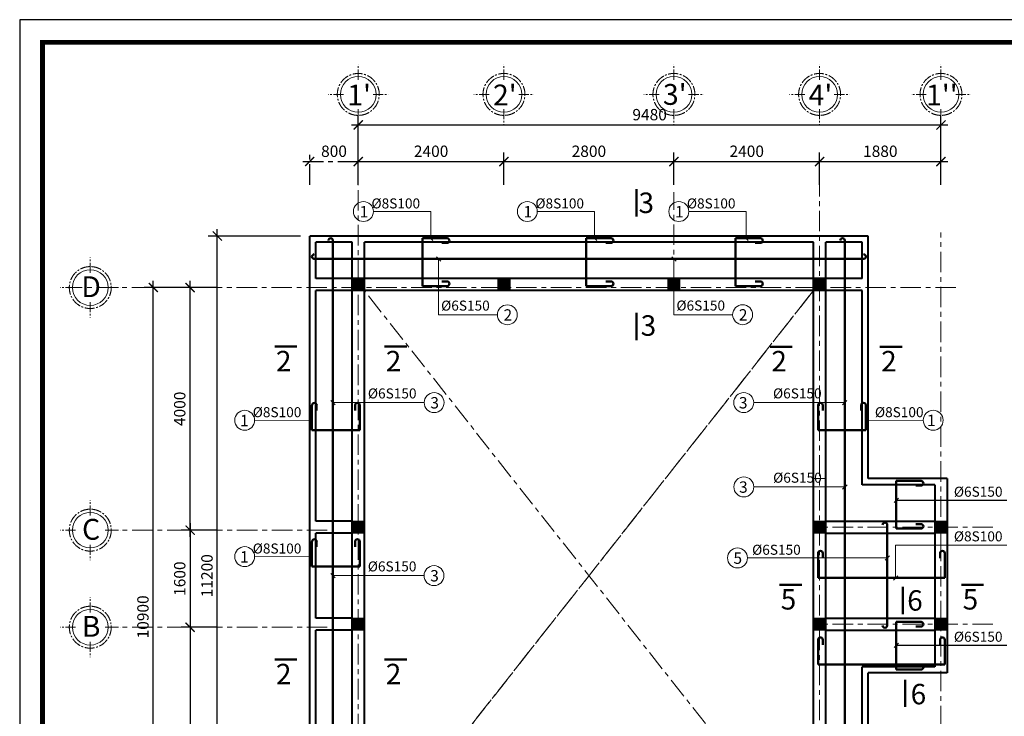
# Model space of a CAD drawing. Units: millimetres. Extents: x -2156511 to -511022, y -943974 to 247208.
# Drawn here: x -1400587 to -1378959, y -929587 to -914274 of the extents above; entities that cross this region are included whole.
import ezdxf
from ezdxf.enums import TextEntityAlignment as Align

# ---------------------------------------------------------------- set-up
doc = ezdxf.new("R2010")
doc.units = ezdxf.units.MM
doc.header["$LTSCALE"] = 300
doc.header["$MEASUREMENT"] = 0
doc.header["$PDMODE"] = 34
doc.header["$PDSIZE"] = -10
doc.linetypes.add('CENTER2', pattern=[1.125, 0.75, -0.125, 0.125, -0.125])
doc.linetypes.add('XREF - WC DETAIL - GROUND-MEZ$0$AI9-LType1', pattern=[0.639586, 0.375003, -0.088194, 0.088194, -0.088194])
for name, color, linetype, lineweight in [('5 - Ky hieu - Notes', 51, 'Continuous', 15), ('a - Net tuong - Bold line', 40, 'Continuous', 40), ('c - Net manh - Thin line', 253, 'Continuous', 5), ('D-NET TUONG', 2, 'Continuous', 30), ('g - Net truc - Center line', 250, 'XREF - WC DETAIL - GROUND-MEZ$0$AI9-LType1', 9), ('khungbanve', 7, 'Continuous', 35), ('NET DUT BAO', 250, 'Continuous', 9), ('TEXT', 7, 'Continuous', 13), ('THEP', 1, 'Continuous', 50), ('thep dam', 4, 'Continuous', 50), ('TIM', 250, 'CENTER2', 9)]:
    doc.layers.add(name, color=color, linetype=linetype, lineweight=lineweight)
for name, color, linetype in [('cot', 2, 'Continuous'), ('duong bao', 2, 'Continuous'), ('netmanh', 253, 'Continuous'), ('YUI', 7, 'Continuous')]:
    doc.layers.add(name, color=color, linetype=linetype)
doc.styles.add('1-100', font='ARIALUNI.TTF', dxfattribs={"height": 250})
doc.styles.add('A', font='ARIALUNI.TTF')
doc.styles.add('CHU 35 DAM', font='VHELVEB_1.TTF', dxfattribs={"height": 350})
doc.styles.add('Text100', font='ARIALUNI.TTF')
doc.dimstyles.new('D-75', dxfattribs={"dimscale": 100, "dimtxt": 2.5, "dimasz": 2, "dimexe": 2, "dimexo": 2, "dimgap": 1, "dimtad": 1, "dimdec": 0, "dimlfac": 0.75, "dimzin": 1, "dimdsep": 46, "dimtxsty": 'Text100', "dimblk": 'ARCHTICK', "dimcen": 1.5, "dimdle": 1.5, "dimclrd": 8, "dimclre": 8, "dimclrt": 256, "dimadec": 0, "dimazin": 0, "dimtfac": 1, "dimtdec": 0, "dimtix": 1, "dimtmove": 2, "dimatfit": 3, "dimfxl": 500, "dimfxlon": 1, "dimtolj": 1, "dimtzin": 0, "dimarcsym": 0})

# ---------------------------------------------------------------- blocks, each defined once
blk = doc.blocks.new('ewr3r32')
at = {"layer": 'NET DUT BAO', "ltscale": 300}
blk.add_hatch(color=256, dxfattribs=at).paths.add_polyline_path([(-272456, -99903.5), (-272256, -99903.5), (-272256, -99703.5), (-272456, -99703.5)])
for p, q in [((-272456, -99703.5), (-272256, -99703.5)), ((-272456, -99903.5), (-272456, -99703.5)), ((-272256, -99703.5), (-272256, -99903.5)), ((-272256, -99903.5), (-272456, -99903.5))]:
    blk.add_line(p, q, dxfattribs=at)
blk = doc.blocks.new('O chu')
at = {"layer": 'TEXT'}
blk.add_circle((0, -672), 400, dxfattribs=at)
at = {"layer": 'TIM'}
for p, q in [((0, -342), (0, 0)), ((-330, -672), (-672, -672)), ((330, -672), (672, -672)), ((0, -1002), (0, -1343))]:
    blk.add_line(p, q, dxfattribs=at)
blk.add_circle((0, -672), 470, dxfattribs=at)
at = {"style": 'CHU 35 DAM'}
blk.add_attdef('TENTR', text='', height=350, dxfattribs=at).set_placement((0, -672), align=Align.MIDDLE_CENTER)
blk = doc.blocks.new('_ArchTick')
at = {"color": 0, "linetype": 'ByBlock', "const_width": 0.15}
blk.add_lwpolyline([(-0.5, -0.5), (0.5, 0.5)], dxfattribs=at)
blk = doc.blocks.new('*D2373')
at = {"layer": 'c - Net manh - Thin line', "color": 8, "lineweight": -2, "ltscale": 2}
for p, q in [((-1396844, -925344), (-1396844, -927778)), ((-1396246, -925494), (-1397044, -925494)), ((-1396246, -927628), (-1397044, -927628))]:
    blk.add_line(p, q, dxfattribs=at)
at = {"layer": 'Defpoints', "color": 0, "lineweight": 35, "ltscale": 2}
for p in [(-1396046, -925494), (-1396844, -927628), (-1396046, -927628)]:
    blk.add_point(p, dxfattribs=at)
at = {"layer": 'c - Net manh - Thin line', "color": 8, "lineweight": -2, "ltscale": 2, "xscale": 200, "yscale": 200, "zscale": 200}
for p, rotation in [((-1396844, -925494), 90), ((-1396844, -927628), 270)]:
    blk.add_blockref('_ArchTick', p, dxfattribs=dict(at, rotation=rotation))
at = {"layer": 'c - Net manh - Thin line', "ltscale": 2, "insert": (-1397072, -926561), "char_height": 250, "attachment_point": 5, "rotation": 90, "style": 'Text100'}
blk.add_mtext('\\A1;1600', dxfattribs=at)
blk = doc.blocks.new('*D2374')
at = {"layer": 'c - Net manh - Thin line', "color": 8, "lineweight": -2, "ltscale": 2}
for p, q in [((-1396844, -927478), (-1396844, -933112)), ((-1396246, -927628), (-1397044, -927628)), ((-1396246, -932962), (-1397044, -932962))]:
    blk.add_line(p, q, dxfattribs=at)
at = {"layer": 'Defpoints', "color": 0, "lineweight": 35, "ltscale": 2}
for p in [(-1396046, -927628), (-1396844, -932962), (-1396046, -932962)]:
    blk.add_point(p, dxfattribs=at)
at = {"layer": 'c - Net manh - Thin line', "color": 8, "lineweight": -2, "ltscale": 2, "xscale": 200, "yscale": 200, "zscale": 200}
for p, rotation in [((-1396844, -927628), 90), ((-1396844, -932962), 270)]:
    blk.add_blockref('_ArchTick', p, dxfattribs=dict(at, rotation=rotation))
at = {"layer": 'c - Net manh - Thin line', "ltscale": 2, "insert": (-1397072, -930295), "char_height": 250, "attachment_point": 5, "rotation": 90, "style": 'Text100'}
blk.add_mtext('\\A1;4000', dxfattribs=at)
blk = doc.blocks.new('*D2382')
at = {"layer": 'c - Net manh - Thin line', "color": 8, "lineweight": -2, "ltscale": 2}
for p, q in [((-1396844, -925644), (-1396844, -920012)), ((-1396246, -920162), (-1397044, -920162)), ((-1396246, -925494), (-1397044, -925494))]:
    blk.add_line(p, q, dxfattribs=at)
at = {"layer": 'Defpoints', "color": 0, "lineweight": 35, "ltscale": 2}
for p in [(-1396844, -920162), (-1396046, -920162), (-1396046, -925494)]:
    blk.add_point(p, dxfattribs=at)
at = {"layer": 'c - Net manh - Thin line', "color": 8, "lineweight": -2, "ltscale": 2, "xscale": 200, "yscale": 200, "zscale": 200}
for p, rotation in [((-1396844, -920162), 90), ((-1396844, -925494), 270)]:
    blk.add_blockref('_ArchTick', p, dxfattribs=dict(at, rotation=rotation))
at = {"layer": 'c - Net manh - Thin line', "ltscale": 2, "insert": (-1397072, -922828), "char_height": 250, "attachment_point": 5, "rotation": 90, "style": 'Text100'}
blk.add_mtext('\\A1;4000', dxfattribs=at)
blk = doc.blocks.new('R2343')
at = {"layer": 'THEP', "color": 3, "lineweight": 50, "ltscale": 30}
for p, q in [((-510487, -210457), (-510487, -211506)), ((-510487, -210457), (-509943, -210457)), ((-509943, -210560), (-510056, -210560)), ((-510487, -211506), (-509943, -211506)), ((-509943, -211404), (-510056, -211404))]:
    blk.add_line(p, q, dxfattribs=at)
for centre in [(-509943, -210509), (-509943, -211455)]:
    blk.add_arc(centre, 51.1, 270, 90, dxfattribs=at)
blk = doc.blocks.new('*D2343')
at = {"layer": 'c - Net manh - Thin line', "color": 8, "lineweight": -2, "ltscale": 2}
for p, q in [((-1393150, -917903), (-1393150, -917193)), ((-1389950, -917903), (-1389950, -917193)), ((-1393300, -917393), (-1389800, -917393))]:
    blk.add_line(p, q, dxfattribs=at)
at = {"layer": 'Defpoints', "color": 0, "lineweight": 35, "ltscale": 2}
for p in [(-1389950, -917393), (-1393150, -918103), (-1389950, -918103)]:
    blk.add_point(p, dxfattribs=at)
at = {"layer": 'c - Net manh - Thin line', "color": 8, "lineweight": -2, "ltscale": 2, "xscale": 200, "yscale": 200, "zscale": 200, "rotation": 180}
blk.add_blockref('_ArchTick', (-1393150, -917393), dxfattribs=at)
at = {"layer": 'c - Net manh - Thin line', "color": 8, "lineweight": -2, "ltscale": 2, "xscale": 200, "yscale": 200, "zscale": 200}
blk.add_blockref('_ArchTick', (-1389950, -917393), dxfattribs=at)
at = {"layer": 'c - Net manh - Thin line', "ltscale": 2, "insert": (-1391550, -917166), "char_height": 250, "attachment_point": 5, "style": 'Text100'}
blk.add_mtext('\\A1;2400', dxfattribs=at)
blk = doc.blocks.new('*D2344')
at = {"layer": 'c - Net manh - Thin line', "color": 8, "lineweight": -2, "ltscale": 2}
for p, q in [((-1389950, -917903), (-1389950, -917193)), ((-1386218, -917903), (-1386218, -917193)), ((-1390100, -917393), (-1386068, -917393))]:
    blk.add_line(p, q, dxfattribs=at)
at = {"layer": 'Defpoints', "color": 0, "lineweight": 35, "ltscale": 2}
for p in [(-1386218, -917393), (-1389950, -918103), (-1386218, -918103)]:
    blk.add_point(p, dxfattribs=at)
at = {"layer": 'c - Net manh - Thin line', "color": 8, "lineweight": -2, "ltscale": 2, "xscale": 200, "yscale": 200, "zscale": 200, "rotation": 180}
blk.add_blockref('_ArchTick', (-1389950, -917393), dxfattribs=at)
at = {"layer": 'c - Net manh - Thin line', "color": 8, "lineweight": -2, "ltscale": 2, "xscale": 200, "yscale": 200, "zscale": 200}
blk.add_blockref('_ArchTick', (-1386218, -917393), dxfattribs=at)
at = {"layer": 'c - Net manh - Thin line', "ltscale": 2, "insert": (-1388084, -917166), "char_height": 250, "attachment_point": 5, "style": 'Text100'}
blk.add_mtext('\\A1;2800', dxfattribs=at)
blk = doc.blocks.new('*D2345')
at = {"layer": 'c - Net manh - Thin line', "color": 8, "lineweight": -2, "ltscale": 2}
for p, q in [((-1386218, -917903), (-1386218, -917193)), ((-1383017, -917903), (-1383017, -917193)), ((-1386368, -917393), (-1382867, -917393))]:
    blk.add_line(p, q, dxfattribs=at)
at = {"layer": 'Defpoints', "color": 0, "lineweight": 35, "ltscale": 2}
for p in [(-1383017, -917393), (-1386218, -918103), (-1383017, -918103)]:
    blk.add_point(p, dxfattribs=at)
at = {"layer": 'c - Net manh - Thin line', "color": 8, "lineweight": -2, "ltscale": 2, "xscale": 200, "yscale": 200, "zscale": 200, "rotation": 180}
blk.add_blockref('_ArchTick', (-1386218, -917393), dxfattribs=at)
at = {"layer": 'c - Net manh - Thin line', "color": 8, "lineweight": -2, "ltscale": 2, "xscale": 200, "yscale": 200, "zscale": 200}
blk.add_blockref('_ArchTick', (-1383017, -917393), dxfattribs=at)
at = {"layer": 'c - Net manh - Thin line', "ltscale": 2, "insert": (-1384617, -917166), "char_height": 250, "attachment_point": 5, "style": 'Text100'}
blk.add_mtext('\\A1;2400', dxfattribs=at)
blk = doc.blocks.new('*D2346')
at = {"layer": 'c - Net manh - Thin line', "color": 8, "lineweight": -2, "ltscale": 2}
for p, q in [((-1383017, -917903), (-1383017, -917193)), ((-1380350, -917903), (-1380350, -917193)), ((-1383167, -917393), (-1380200, -917393))]:
    blk.add_line(p, q, dxfattribs=at)
at = {"layer": 'Defpoints', "color": 0, "lineweight": 35, "ltscale": 2}
for p in [(-1380350, -917393), (-1383017, -918103), (-1380350, -918103)]:
    blk.add_point(p, dxfattribs=at)
at = {"layer": 'c - Net manh - Thin line', "color": 8, "lineweight": -2, "ltscale": 2, "xscale": 200, "yscale": 200, "zscale": 200, "rotation": 180}
blk.add_blockref('_ArchTick', (-1383017, -917393), dxfattribs=at)
at = {"layer": 'c - Net manh - Thin line', "color": 8, "lineweight": -2, "ltscale": 2, "xscale": 200, "yscale": 200, "zscale": 200}
blk.add_blockref('_ArchTick', (-1380350, -917393), dxfattribs=at)
at = {"layer": 'c - Net manh - Thin line', "ltscale": 2, "insert": (-1381683, -917166), "char_height": 250, "attachment_point": 5, "style": 'Text100'}
blk.add_mtext('\\A1;1880', dxfattribs=at)
blk = doc.blocks.new('*D2347')
at = {"layer": 'c - Net manh - Thin line', "color": 8, "lineweight": -2, "ltscale": 2}
for p, q in [((-1380200, -916589), (-1393300, -916589)), ((-1393150, -917903), (-1393150, -916389)), ((-1380350, -917903), (-1380350, -916389))]:
    blk.add_line(p, q, dxfattribs=at)
at = {"layer": 'Defpoints', "color": 0, "lineweight": 35, "ltscale": 2}
for p in [(-1393150, -916589), (-1393150, -918103), (-1380350, -918103)]:
    blk.add_point(p, dxfattribs=at)
at = {"layer": 'c - Net manh - Thin line', "color": 8, "lineweight": -2, "ltscale": 2, "xscale": 200, "yscale": 200, "zscale": 200, "rotation": 180}
blk.add_blockref('_ArchTick', (-1393150, -916589), dxfattribs=at)
at = {"layer": 'c - Net manh - Thin line', "color": 8, "lineweight": -2, "ltscale": 2, "xscale": 200, "yscale": 200, "zscale": 200}
blk.add_blockref('_ArchTick', (-1380350, -916589), dxfattribs=at)
at = {"layer": 'c - Net manh - Thin line', "ltscale": 2, "insert": (-1386750, -916361), "char_height": 250, "attachment_point": 5, "style": 'Text100'}
blk.add_mtext('\\A1;9480', dxfattribs=at)
blk = doc.blocks.new('*D2348')
at = {"layer": 'Defpoints', "color": 0, "linetype": 'XREF - WC DETAIL - GROUND-MEZ$0$AI9-LType1', "lineweight": 35, "ltscale": 4}
for p in [(-1393150, -917393), (-1394217, -918103), (-1393150, -918103)]:
    blk.add_point(p, dxfattribs=at)
at = {"layer": 'g - Net truc - Center line', "color": 8, "linetype": 'XREF - WC DETAIL - GROUND-MEZ$0$AI9-LType1', "lineweight": -2, "ltscale": 4}
for p, q in [((-1394217, -917903), (-1394217, -917193)), ((-1393150, -917903), (-1393150, -917193)), ((-1394367, -917393), (-1393000, -917393))]:
    blk.add_line(p, q, dxfattribs=at)
at = {"layer": 'g - Net truc - Center line', "color": 8, "linetype": 'XREF - WC DETAIL - GROUND-MEZ$0$AI9-LType1', "lineweight": -2, "ltscale": 4, "xscale": 200, "yscale": 200, "zscale": 200, "rotation": 180}
blk.add_blockref('_ArchTick', (-1394217, -917393), dxfattribs=at)
at = {"layer": 'g - Net truc - Center line', "color": 8, "linetype": 'XREF - WC DETAIL - GROUND-MEZ$0$AI9-LType1', "lineweight": -2, "ltscale": 4, "xscale": 200, "yscale": 200, "zscale": 200}
blk.add_blockref('_ArchTick', (-1393150, -917393), dxfattribs=at)
at = {"layer": 'g - Net truc - Center line', "linetype": 'XREF - WC DETAIL - GROUND-MEZ$0$AI9-LType1', "ltscale": 4, "insert": (-1393683, -917166), "char_height": 250, "attachment_point": 5, "style": 'Text100'}
blk.add_mtext('\\A1;800', dxfattribs=at)
blk = doc.blocks.new('*D2336')
at = {"layer": 'c - Net manh - Thin line', "color": 8, "lineweight": -2, "ltscale": 2}
for p, q in [((-1397653, -934791), (-1397653, -920012)), ((-1396246, -920162), (-1397853, -920162)), ((-1396246, -934641), (-1397853, -934641))]:
    blk.add_line(p, q, dxfattribs=at)
at = {"layer": 'Defpoints', "color": 0, "lineweight": 35, "ltscale": 2}
for p in [(-1397653, -920162), (-1396046, -920162), (-1396046, -934641)]:
    blk.add_point(p, dxfattribs=at)
at = {"layer": 'c - Net manh - Thin line', "color": 8, "lineweight": -2, "ltscale": 2, "xscale": 200, "yscale": 200, "zscale": 200}
for p, rotation in [((-1397653, -920162), 90), ((-1397653, -934641), 270)]:
    blk.add_blockref('_ArchTick', p, dxfattribs=dict(at, rotation=rotation))
at = {"layer": 'c - Net manh - Thin line', "ltscale": 2, "insert": (-1397880, -927401), "char_height": 250, "attachment_point": 5, "rotation": 90, "style": 'Text100'}
blk.add_mtext('\\A1;10900', dxfattribs=at)
blk = doc.blocks.new('*D2398')
at = {"layer": 'c - Net manh - Thin line', "color": 8, "lineweight": -2, "ltscale": 2}
for p, q in [((-1396246, -934113), (-1396246, -918879)), ((-1394417, -919029), (-1396446, -919029)), ((-1394417, -933963), (-1396446, -933963))]:
    blk.add_line(p, q, dxfattribs=at)
at = {"layer": 'Defpoints', "color": 0, "lineweight": 35, "ltscale": 2}
for p in [(-1396246, -919029), (-1394217, -919029), (-1394217, -933963)]:
    blk.add_point(p, dxfattribs=at)
at = {"layer": 'c - Net manh - Thin line', "color": 8, "lineweight": -2, "ltscale": 2, "xscale": 200, "yscale": 200, "zscale": 200}
for p, rotation in [((-1396246, -919029), 90), ((-1396246, -933963), 270)]:
    blk.add_blockref('_ArchTick', p, dxfattribs=dict(at, rotation=rotation))
at = {"layer": 'c - Net manh - Thin line', "ltscale": 2, "insert": (-1396474, -926496), "char_height": 250, "attachment_point": 5, "rotation": 90, "style": 'Text100'}
blk.add_mtext('\\A1;11200', dxfattribs=at)

msp = doc.modelspace()

# ---------------------------------------------------------------- linework, layer by layer
at = {"layer": 'a - Net tuong - Bold line'}
for p, q in [((-1381949.9, -919029.4), (-1394216.5, -919029.4)), ((-1394216.5, -933963.3), (-1394216.5, -919029.4)), ((-1393283.2, -919162.7), (-1394083.2, -919162.7)), ((-1394083.2, -919962.3), (-1394083.2, -919162.7)), ((-1393283.2, -933829.9), (-1393283.2, -919162.7)), ((-1383149.9, -919162.7), (-1393016.5, -919162.7)), ((-1393016.5, -933829.9), (-1393016.5, -919162.7)), ((-1383149.9, -933829.9), (-1383149.9, -919162.7)), ((-1382083.2, -919162.7), (-1382883.2, -919162.7)), ((-1382883.2, -933829.9), (-1382883.2, -919162.7)), ((-1382083.2, -919962.7), (-1382083.2, -919162.7)), ((-1381949.9, -924362.1), (-1381949.9, -919029.4)), ((-1382083.2, -919962.7), (-1394083.2, -919962.3)), ((-1382083.2, -920229.4), (-1394083.2, -920228.7)), ((-1394083.2, -925295.4), (-1394083.2, -920228.7)), ((-1386349.9, -920229.2), (-1386349.9, -920228.9)), ((-1386083.2, -920229.2), (-1386083.2, -920228.9)), ((-1382083.2, -924495.4), (-1382083.2, -920229.4)), ((-1394216.5, -933963.3), (-1394216.5, -921585.7)), ((-1394083.2, -925295.4), (-1394083.2, -921585.7)), ((-1380216.5, -924362.1), (-1381949.9, -924362.1)), ((-1380216.5, -924362.1), (-1380216.5, -928628.7)), ((-1380483.2, -924495.4), (-1382083.2, -924495.4)), ((-1380483.2, -924495.4), (-1380483.2, -928495.4)), ((-1393283.2, -925295.4), (-1394083.2, -925295.4)), ((-1382883.2, -925295.4), (-1380483.2, -925296.6)), ((-1394083.2, -927428.7), (-1394083.2, -925562.1)), ((-1394083.2, -927428.7), (-1394083.2, -925562.1)), ((-1393283.2, -925562.1), (-1394083.2, -925562.1)), ((-1382883.2, -925562.1), (-1380483.2, -925562.1)), ((-1393283.2, -927428.7), (-1394083.2, -927428.7)), ((-1382883.2, -927428.7), (-1380483.2, -927429.9)), ((-1394083.2, -932762.7), (-1394083.2, -927695.4)), ((-1394083.2, -932762.7), (-1394083.2, -927695.4)), ((-1393283.2, -927695.4), (-1394083.2, -927695.4)), ((-1382883.2, -927696.1), (-1380483.2, -927696.1)), ((-1380483.2, -928495.4), (-1382083.2, -928495.4)), ((-1382083.2, -933829.9), (-1382083.2, -928495.4)), ((-1380216.5, -928628.7), (-1381949.9, -928628.7)), ((-1381949.9, -933963.3), (-1381949.9, -928628.7))]:
    msp.add_line(p, q, dxfattribs=at)
at = {"layer": 'cot', "color": 4, "linetype": 'ByBlock', "lineweight": 20, "ltscale": 100}
for p, q in [((-1391558.4, -918492.4), (-1392817.8, -918491.6)), ((-1391558.4, -918492.4), (-1391558.8, -919079.4)), ((-1387957.9, -918492.4), (-1389217.3, -918491.6)), ((-1387957.9, -918492.4), (-1387958.3, -919079.4)), ((-1384630.4, -918492.4), (-1385889.8, -918491.6)), ((-1384630.4, -918492.4), (-1384630.8, -919079.4)), ((-1391387.3, -920760.9), (-1391387.3, -919530.4)), ((-1386219, -920759), (-1386219, -919528.5)), ((-1390094.8, -920760.9), (-1391387.3, -920760.9)), ((-1384926.5, -920759), (-1386219, -920759)), ((-1391703.3, -922691.4), (-1393705.3, -922691.4)), ((-1384463.9, -922690.7), (-1382461.9, -922690.3)), ((-1394166.5, -923080.9), (-1395425.9, -923080.1)), ((-1381999.9, -923080.9), (-1380740.5, -923080.1)), ((-1384461, -924544.4), (-1382459, -924544)), ((-1381347.8, -926544.4), (-1381347.8, -925825.9)), ((-1381347.8, -925825.9), (-1379744.3, -925825.9)), ((-1380067.8, -925825.9), (-1378905.3, -925825.2)), ((-1394166.5, -926077.4), (-1395425.9, -926076.6)), ((-1384600.8, -926105.6), (-1381530, -926105.4)), ((-1391705.8, -926493.8), (-1393707.8, -926493.8))]:
    msp.add_line(p, q, dxfattribs=at)
for centre in [(-1393037.1, -918491.3), (-1389436.6, -918491.3), (-1386109.1, -918491.3), (-1389875.5, -920760.9), (-1384707.2, -920759), (-1391484, -922691.4), (-1384683.2, -922690.8), (-1395645.2, -923079.8), (-1380521.2, -923079.8), (-1384680.3, -924544.4), (-1395645.2, -926076.3), (-1384820.1, -926105.7), (-1391486.5, -926493.8)]:
    msp.add_circle(centre, 219.3, dxfattribs=at)
at = {"layer": 'g - Net truc - Center line', "linetype": 'XREF - WC DETAIL - GROUND-MEZ$0$AI9-LType1', "ltscale": 4}
for p, q in [((-1393149.9, -939959.2), (-1393149.9, -917902.9)), ((-1386216.5, -920759), (-1386216.5, -918064.4)), ((-1383016.5, -940416.2), (-1383016.5, -917902.9)), ((-1380349.9, -940548.3), (-1380349.9, -918949.4)), ((-1380024.3, -920161.6), (-1399497.7, -920161.6)), ((-1383149.9, -920229.3), (-1393016.5, -932762.1)), ((-1383149.9, -932762.1), (-1393016.5, -920229.4)), ((-1393015.3, -932763.1), (-1383151.1, -920228.4)), ((-1382883.2, -924362.1), (-1383149.9, -924362.1)), ((-1379211.1, -925428.7), (-1383149.9, -925428.7)), ((-1393829.7, -925494.2), (-1398644.6, -925494.2)), ((-1393016.5, -927562.1), (-1393283.2, -927562.1)), ((-1379211.1, -927562.1), (-1383149.9, -927562.1)), ((-1393829.7, -927627.6), (-1398644.6, -927627.6))]:
    msp.add_line(p, q, dxfattribs=at)
at = {"layer": 'g - Net truc - Center line', "ltscale": 1000}
for p, q in [((-1399429, -925494.2), (-1399497.7, -925494.2)), ((-1399429, -927627.6), (-1399497.7, -927627.6))]:
    msp.add_line(p, q, dxfattribs=at)
at = {"layer": 'khungbanve', "const_width": 104.8}
msp.add_lwpolyline([(-1359087.3, -914773.8), (-1400087.3, -914773.8), (-1400087.3, -943473.8), (-1359087.3, -943473.8)], close=True, dxfattribs=at)
at = {"layer": 'netmanh', "ltscale": 50}
msp.add_lwpolyline([(-1358587.3, -914273.8), (-1400587.3, -914273.8), (-1400587.3, -943973.8), (-1358587.3, -943973.8)], close=True, dxfattribs=at)
at = {"layer": 'THEP', "color": 3, "lineweight": 50, "ltscale": 30}
for p, q in [((-1393705.3, -919129.5), (-1393705.3, -933862.1)), ((-1393705.3, -919129.5), (-1393705.3, -919242.8)), ((-1388141.3, -919079.4), (-1388141.3, -920128.3)), ((-1388141.3, -919079.4), (-1387597.3, -919079.4)), ((-1387597.3, -919181.7), (-1387710.6, -919181.7)), ((-1384860.3, -919079.4), (-1384860.3, -920128.3)), ((-1384860.3, -919079.4), (-1384316.3, -919079.4)), ((-1384316.3, -919181.7), (-1384429.6, -919181.7)), ((-1382462.6, -919128.4), (-1382459.6, -933861)), ((-1394115.4, -919533.9), (-1382051, -919533.9)), ((-1393921.6, -919533.9), (-1393808.3, -919533.9)), ((-1382051, -919533.9), (-1382164.4, -919533.9)), ((-1387597.3, -920026), (-1387710.6, -920026)), ((-1384316.3, -920026), (-1384429.6, -920026)), ((-1388141.3, -920128.3), (-1387597.3, -920128.3)), ((-1384860.3, -920128.3), (-1384316.3, -920128.3)), ((-1381530.1, -925378.4), (-1381529.7, -927593)), ((-1383048.7, -926544.4), (-1383048.7, -926000.4)), ((-1382946.4, -926000.4), (-1382946.4, -926113.8)), ((-1380368.8, -926000.4), (-1380368.8, -926113.8)), ((-1380266.5, -926544.4), (-1380266.5, -926000.4)), ((-1380266.5, -926544.4), (-1383048.7, -926544.4)), ((-1383048.7, -928447.9), (-1383048.7, -927903.9)), ((-1382946.4, -927903.9), (-1382946.4, -928017.3)), ((-1380368.8, -927903.9), (-1380368.8, -928017.3)), ((-1380266.5, -928447.9), (-1380266.5, -927903.9)), ((-1380266.5, -928447.9), (-1383048.7, -928447.9))]:
    msp.add_line(p, q, dxfattribs=at)
for centre, start, end in [((-1393756.4, -919129.5), 0, 180), ((-1387597.3, -919130.6), 270, 90), ((-1384316.3, -919130.6), 270, 90), ((-1382513.7, -919128.4), 0.01147, 180.01147), ((-1394115.4, -919482.8), 90, 270), ((-1382051, -919482.8), 270, 90), ((-1387597.3, -920077.1), 270, 90), ((-1384316.3, -920077.1), 270, 90), ((-1381581.3, -925378.5), 0.01147, 180.01147), ((-1382997.6, -926000.4), 0, 180), ((-1380317.7, -926000.4), 0, 180), ((-1381580.7, -927588.8), 179.98853, 359.98853), ((-1382997.6, -927903.9), 0, 180), ((-1380317.7, -927903.9), 0, 180)]:
    msp.add_arc(centre, 51.1, start, end, dxfattribs=at)
at = {"layer": 'thep dam', "linetype": 'ByBlock', "ltscale": 0.5}
for p, q in [((-1387041.6, -918596.5), (-1387041.6, -918001.3)), ((-1387040.6, -921315), (-1387040.6, -920719.8)), ((-1394985.8, -921459.9), (-1394497.8, -921459.9)), ((-1392573.8, -921459.9), (-1392085.8, -921459.9)), ((-1384104.2, -921461.6), (-1383616.2, -921461.6)), ((-1381692.2, -921461.6), (-1381204.2, -921461.6)), ((-1383898.2, -926695.6), (-1383410.2, -926695.6)), ((-1381186.6, -927339.2), (-1381186.6, -926744)), ((-1379901.2, -926695.6), (-1379413.2, -926695.6)), ((-1394985.8, -928338.4), (-1394497.8, -928338.4)), ((-1392573.8, -928338.4), (-1392085.8, -928338.4)), ((-1381139.6, -929379.7), (-1381139.6, -928784.5))]:
    msp.add_line(p, q, dxfattribs=at)
at = {"layer": 'YUI', "color": 4, "linetype": 'ByBlock', "lineweight": 25}
for p, q in [((-1391510, -919128.4), (-1391607.6, -919030.5)), ((-1387909.5, -919128.4), (-1388007.1, -919030.5)), ((-1384582, -919128.4), (-1384679.6, -919030.5)), ((-1391336, -919584.9), (-1391433.6, -919487)), ((-1386167.7, -919582.9), (-1386265.3, -919485)), ((-1393654, -922742.4), (-1393751.6, -922644.5)), ((-1382513.2, -922741.2), (-1382415.6, -922643.3)), ((-1382510.3, -924594.9), (-1382412.7, -924497)), ((-1381381.1, -924885.9), (-1381283.5, -924788)), ((-1381332.3, -924836.9), (-1378905.3, -924836.9)), ((-1381578.8, -926154.4), (-1381481.2, -926056.5)), ((-1393656.5, -926544.8), (-1393754.1, -926446.9)), ((-1381396.6, -926593.4), (-1381299, -926495.5)), ((-1381381.1, -928073.5), (-1381283.5, -927975.6)), ((-1381332.3, -928024.5), (-1378905.3, -928024.5))]:
    msp.add_line(p, q, dxfattribs=at)

# ---------------------------------------------------------------- block references
at = {"layer": '5 - Ky hieu - Notes', "ltscale": 300, "xscale": 1.333333000075072, "yscale": 1.333332999958657, "zscale": 1.333333}
for p in [(-1030008.6, -787024.1), (-1030008.6, -787024.8), (-1026808.6, -787024.1), (-1023075.3, -787024.1), (-1019875.3, -787024.1), (-1030008.6, -792357.4), (-1019875.3, -792357.4), (-1017208.6, -792357.4), (-1030008.6, -794490.8), (-1019875.3, -794490.8), (-1017208.6, -794490.8)]:
    msp.add_blockref('ewr3r32', p, dxfattribs=at)
at = {"layer": '5 - Ky hieu - Notes', "ltscale": 300, "extrusion": (0, 0, -1), "xscale": 1.333333000075072, "yscale": 1.333332999958657, "zscale": -1.333333}
msp.add_blockref('ewr3r32', (1746157.8, -787024.1), dxfattribs=at)
at = {"layer": '5 - Ky hieu - Notes', "ltscale": 300, "xscale": 1.333332999958657, "yscale": 1.333332999958657, "zscale": 1.333333, "rotation": 90}
for p in [(-1526221.2, -562287.5), (-1526221.2, -564420.8)]:
    msp.add_blockref('ewr3r32', p, dxfattribs=at)
at = {"layer": 'c - Net manh - Thin line'}
for p in [(-881255.3, -708621.9), (-870845.8, -713955.5), (-870845.8, -717054.1)]:
    msp.add_blockref('R2343', p, dxfattribs=at)
at = {"layer": 'c - Net manh - Thin line', "rotation": 90}
for p in [(-1604624, -412806.9), (-1604624, -415803.4)]:
    msp.add_blockref('R2343', p, dxfattribs=at)
at = {"layer": 'c - Net manh - Thin line', "xscale": -1, "rotation": 270}
msp.add_blockref('R2343', (-1171542.4, -412806.9), dxfattribs=at)
at = {"layer": 'D-NET TUONG'}
ref = msp.add_blockref('O chu', (-1393149.9, -916575.4), dxfattribs=dict(at, xscale=0.9804864041507244, yscale=0.9804864048492163, zscale=0.980486404332004, rotation=180))
ref.add_attrib('TENTR', "1'", dxfattribs={"layer": '0', "color": 0, "height": 457.56, "rotation": 360, "style": 'CHU 35 DAM'}).set_placement((-1393131.3, -915929.6), align=Align.MIDDLE_CENTER)
ref = msp.add_blockref('O chu', (-1389949.9, -916575.4), dxfattribs=dict(at, xscale=0.9804864041507244, yscale=0.9804864048492163, zscale=0.980486404332004, rotation=180))
ref.add_attrib('TENTR', "2'", dxfattribs={"layer": '0', "color": 0, "height": 457.56, "rotation": 360, "style": 'CHU 35 DAM'}).set_placement((-1389931.3, -915929.6), align=Align.MIDDLE_CENTER)
ref = msp.add_blockref('O chu', (-1386216.5, -916575.4), dxfattribs=dict(at, xscale=0.9804864041507244, yscale=0.9804864048492163, zscale=0.980486404332004, rotation=180))
ref.add_attrib('TENTR', "3'", dxfattribs={"layer": '0', "color": 0, "height": 457.56, "rotation": 360, "style": 'CHU 35 DAM'}).set_placement((-1386198, -915916.8), align=Align.MIDDLE_CENTER)
ref = msp.add_blockref('O chu', (-1383016.5, -916575.4), dxfattribs=dict(at, xscale=0.9804864041507244, yscale=0.9804864048492163, zscale=0.980486404332004, rotation=180))
ref.add_attrib('TENTR', "4'", dxfattribs={"layer": '0', "color": 0, "height": 457.56, "rotation": 360, "style": 'CHU 35 DAM'}).set_placement((-1382998, -915929.6), align=Align.MIDDLE_CENTER)
ref = msp.add_blockref('O chu', (-1380349.9, -916575.4), dxfattribs=dict(at, xscale=0.9804864041507244, yscale=0.9804864048492163, zscale=0.980486404332004, rotation=180))
ref.add_attrib('TENTR', "1''", dxfattribs={"layer": '0', "color": 0, "height": 457.56, "rotation": 360, "style": 'CHU 35 DAM'}).set_placement((-1380331.3, -915929.6), align=Align.MIDDLE_CENTER)
ref = msp.add_blockref('O chu', (-1399036.8, -919503), dxfattribs=dict(at, xscale=-0.9804864041507244, yscale=0.9804864048492163, zscale=0.980486404332004))
ref.add_attrib('TENTR', 'D', dxfattribs={"layer": '0', "color": 0, "height": 457.6, "rotation": 0, "style": 'CHU 35 DAM'}).set_placement((-1399018.3, -920143.7), align=Align.MIDDLE_CENTER)
ref = msp.add_blockref('O chu', (-1399036.8, -924835.7), dxfattribs=dict(at, xscale=-0.9804864041507244, yscale=0.9804864048492163, zscale=0.980486404332004))
ref.add_attrib('TENTR', 'C', dxfattribs={"layer": '0', "color": 0, "height": 457.6, "rotation": 0, "style": 'CHU 35 DAM'}).set_placement((-1399018.3, -925476.4), align=Align.MIDDLE_CENTER)
ref = msp.add_blockref('O chu', (-1399036.8, -926969), dxfattribs=dict(at, xscale=-0.9804864041507244, yscale=0.9804864048492163, zscale=0.980486404332004))
ref.add_attrib('TENTR', 'B', dxfattribs={"layer": '0', "color": 0, "height": 457.6, "rotation": 0, "style": 'CHU 35 DAM'}).set_placement((-1399018.3, -927609.7), align=Align.MIDDLE_CENTER)

# ---------------------------------------------------------------- texts
at = {"layer": 'duong bao', "linetype": 'ByBlock', "ltscale": 100, "char_height": 450, "width": 1189.3, "attachment_point": 5, "style": '1-100'}
for s, insert in [('{\\f.VnArialH|b0|i0|c0|p34;\\C7;3}', (-1386823.8, -918298.8)), ('{\\f.VnArialH|b0|i0|c0|p34;\\C7;3}', (-1386776.3, -920996.8)), ('{\\f.VnArialH|b0|i0|c0|p34;\\C7;2}', (-1394787.8, -921779)), ('{\\f.VnArialH|b0|i0|c0|p34;\\C7;2}', (-1392375.8, -921779)), ('{\\f.VnArialH|b0|i0|c0|p34;\\C7;2}', (-1383906.2, -921780.7)), ('{\\f.VnArialH|b0|i0|c0|p34;\\C7;2}', (-1381494.2, -921780.7)), ('{\\f.VnArialH|b0|i0|c0|p34;\\C7;5}', (-1383700.2, -927014.7)), ('{\\f.VnArialH|b0|i0|c0|p34;\\C7;6}', (-1380921.8, -927039.1)), ('{\\f.VnArialH|b0|i0|c0|p34;\\C7;5}', (-1379703.2, -927014.7)), ('{\\f.VnArialH|b0|i0|c0|p34;\\C7;2}', (-1394787.8, -928657.5)), ('{\\f.VnArialH|b0|i0|c0|p34;\\C7;2}', (-1392375.8, -928657.5)), ('{\\f.VnArialH|b0|i0|c0|p34;\\C7;6}', (-1380845.8, -929098.5))]:
    msp.add_mtext(s, dxfattribs=dict(at, insert=insert))
at = {"layer": 'TEXT', "linetype": 'ByBlock', "lineweight": 25, "ltscale": 100, "style": 'A'}
for s, insert, char_height, width, attachment_point in [('{\\C1;    \\H1.048x;%%C8S100\\P   }', (-1393116.8, -918202.8, 0), 210, 1947.94, 1), ('{\\C1;    \\H1.048x;%%C8S100\\P   }', (-1389516.3, -918202.8, 0), 210, 1947.94, 1), ('{\\C1;    \\H1.048x;%%C8S100\\P   }', (-1386188.8, -918202.8, 0), 210, 1947.94, 1), ('{\\C0;1}', (-1393120.6, -918369.7, 0), 250, 1996.257, 1), ('{\\C0;1}', (-1389520.1, -918369.7, 0), 250, 1996.257, 1), ('{\\C0;1}', (-1386192.6, -918369.7, 0), 250, 1996.257, 1), ('{\\C1;    \\H1.048x;%%C6S150\\P   }', (-1391586.8, -920448.8, 0), 210, 1947.94, 1), ('{\\C1;    \\H1.048x;%%C6S150\\P   }', (-1386418.6, -920446.8, 0), 210, 1947.94, 1), ('{\\C0;2}', (-1389959, -920639.4, 0), 250, 1996.257, 1), ('{\\C0;2}', (-1384790.7, -920637.4, 0), 250, 1996.257, 1), ('{\\C1;    \\H1.048x;%%C6S150\\P   }', (-1393195.3, -922379.3, 0), 210, 1947.94, 1), ('{\\C0;3}', (-1391567.5, -922569.9, 0), 250, 1996.257, 1), ('{\\C1;    \\H1.048x;%%C8S100\\P   }', (-1395724.9, -922791.3, 0), 210, 1947.94, 1), ('{\\C1;    \\H1.048x;%%C8S100\\P   }', (-1380733, -922791.3, 0), 210, 1947.94, 3), ('{\\C0;1}', (-1395745.7, -922959.2, 0), 250, 1996.257, 1), ('{\\C0;1}', (-1380469.7, -922956.7, 0), 250, 1996.257, 3), ('{\\C1;    \\H1.048x;%%C6S150\\P   }', (-1378998.4, -924539.8, 0), 210, 1947.94, 3), ('{\\C1;    \\H1.048x;%%C8S100\\P   }', (-1378998.4, -925520.8, 0), 210, 1947.94, 3), ('{\\C1;    \\H1.048x;%%C8S100\\P   }', (-1395724.9, -925787.8, 0), 210, 1947.94, 1), ('{\\C0;1}', (-1395745.7, -925955.7, 0), 250, 1996.257, 1), ('{\\C0;5}', (-1384719.6, -925985.1, 0), 250, 1996.257, 3), ('{\\C1;    \\H1.048x;%%C6S150\\P   }', (-1393197.8, -926181.7, 0), 210, 1947.94, 1), ('{\\C0;3}', (-1391570, -926372.3, 0), 250, 1996.257, 1), ('{\\C1;    \\H1.048x;%%C6S150\\P   }', (-1378998.4, -927727.3, 0), 210, 1947.94, 3)]:
    msp.add_mtext(s, dxfattribs=dict(at, insert=insert, char_height=char_height, width=width, attachment_point=attachment_point))
at = {"layer": 'TEXT', "linetype": 'ByBlock', "lineweight": 25, "ltscale": 100, "attachment_point": 3, "rotation": 0.01147, "style": 'A'}
for s, insert, char_height, width in [('{\\C1;    \\H1.048x;%%C6S150\\P   }', (-1382971.9, -922378.2, 0), 210, 1947.94), ('{\\C0;3}', (-1384599.7, -922569.2, 0), 250, 1996.257), ('{\\C1;    \\H1.048x;%%C6S150\\P   }', (-1382969, -924231.9, 0), 210, 1947.94), ('{\\C0;3}', (-1384596.9, -924422.8, 0), 250, 1996.257), ('{\\C1;    \\H1.048x;%%C6S150\\P   }', (-1383430.9, -925815.8, 0), 210, 1947.94)]:
    msp.add_mtext(s, dxfattribs=dict(at, insert=insert, char_height=char_height, width=width))

# ---------------------------------------------------------------- dimensions: what is measured, and where the dimension line sits
at = {"layer": 'c - Net manh - Thin line', "ltscale": 2}
for base, p1, p2, text, picture, middle in [((-1393149.9, -916588.9), (-1380349.9, -918102.9), (-1393149.9, -918102.9), '9480', '*D2347', (-1386749.9, -916361.3)), ((-1386217.6, -917393.1), (-1389950.3, -918102.9), (-1386217.6, -918102.9), '2800', '*D2344', (-1388084, -917165.5)), ((-1383016.5, -917393.1), (-1386217.6, -918102.9), (-1383016.5, -918102.9), '2400', '*D2345', (-1384617.1, -917165.5)), ((-1380349.9, -917393.1), (-1383016.5, -918102.9), (-1380349.9, -918102.9), '1880', '*D2346', (-1381683.2, -917165.5))]:
    dim = msp.add_linear_dim(base=base, p1=p1, p2=p2, text=text, dimstyle='D-75', dxfattribs=at)
    dim.commit()
    dim.dimension.update_dxf_attribs({"geometry": picture, "text_midpoint": middle})
dim = msp.add_linear_dim(base=(-1389950.3, -917393.1), p1=(-1393149.9, -918102.9), p2=(-1389950.3, -918102.9), dimstyle='D-75', dxfattribs=at)
dim.commit()
dim.dimension.update_dxf_attribs({"geometry": '*D2343', "text_midpoint": (-1391550.1, -917165.5)})
for base, p1, p2, picture, middle in [((-1396246.3, -919029.4), (-1394216.5, -933963.3), (-1394216.5, -919029.4), '*D2398', (-1396473.9, -926496.3)), ((-1396844.1, -927627.6), (-1396046.3, -925494.2), (-1396046.3, -927627.6), '*D2373', (-1397071.8, -926560.9))]:
    dim = msp.add_linear_dim(base=base, p1=p1, p2=p2, angle=90, dimstyle='D-75', dxfattribs=at)
    dim.commit()
    dim.dimension.update_dxf_attribs({"geometry": picture, "text_midpoint": middle})
for base, p1, p2, text, picture, middle in [((-1397652.8, -920161.6), (-1396046.3, -934641.4), (-1396046.3, -920161.6), '10900', '*D2336', (-1397880.4, -927401.5)), ((-1396844.1, -920161.6), (-1396046.3, -925494.2), (-1396046.3, -920161.6), '4000', '*D2382', (-1397071.8, -922827.9)), ((-1396844.1, -932961.6), (-1396046.3, -927627.6), (-1396046.3, -932961.6), '4000', '*D2374', (-1397071.8, -930294.6))]:
    dim = msp.add_linear_dim(base=base, p1=p1, p2=p2, angle=90, text=text, dimstyle='D-75', dxfattribs=at)
    dim.commit()
    dim.dimension.update_dxf_attribs({"geometry": picture, "text_midpoint": middle})
at = {"layer": 'g - Net truc - Center line', "linetype": 'XREF - WC DETAIL - GROUND-MEZ$0$AI9-LType1', "ltscale": 4}
dim = msp.add_linear_dim(base=(-1393149.9, -917393.1), p1=(-1394216.5, -918102.9), p2=(-1393149.9, -918102.9), dimstyle='D-75', dxfattribs=at)
dim.commit()
dim.dimension.update_dxf_attribs({"geometry": '*D2348', "text_midpoint": (-1393683.2, -917165.5)})

doc.saveas('drawing.dxf')
